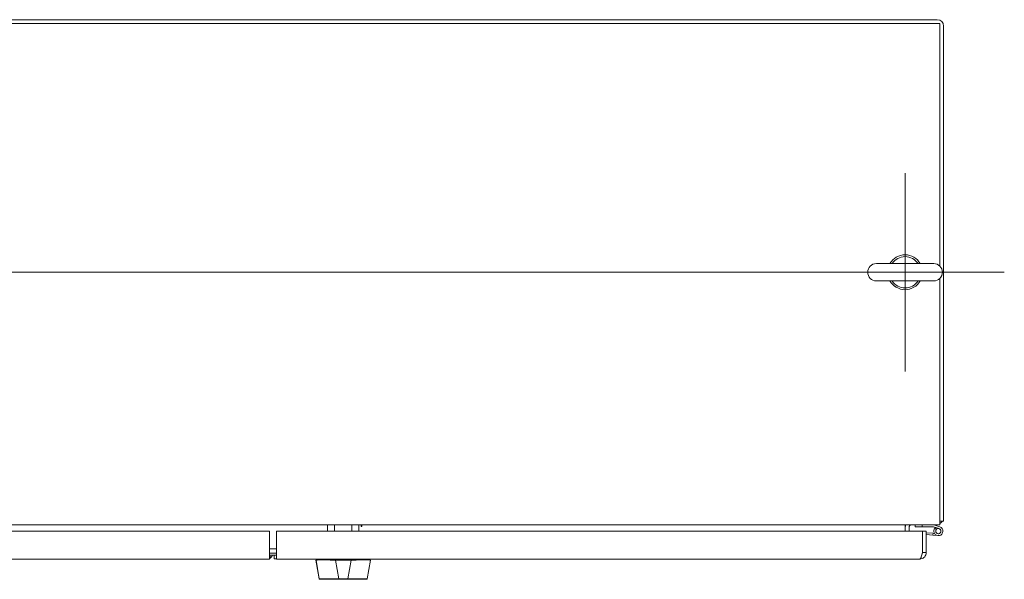
# Model space of a CAD drawing. Units: inches. Extents: x 17 to 395, y 7 to 244.
# Drawn here: x 168 to 203, y 224 to 244 of the extents above; entities that cross this region are included whole.
import ezdxf

# ---------------------------------------------------------------- set-up
doc = ezdxf.new("R2010")
doc.units = ezdxf.units.IN
doc.header["$LTSCALE"] = 24
doc.header["$MEASUREMENT"] = 0
for name, color, linetype, lineweight in [('Center Mark (ANSI)', 7, 'Continuous', 5), ('Centerline (ANSI)', 7, 'Continuous', 5), ('Visible (ANSI)', 7, 'Continuous', 5)]:
    doc.layers.add(name, color=color, linetype=linetype, lineweight=lineweight)

msp = doc.modelspace()

# ---------------------------------------------------------------- linework, layer by layer
at = {"layer": 'Center Mark (ANSI)', "linetype": 'Continuous'}
msp.add_line((199.628, 238.79), (199.628, 231.67), dxfattribs=at)
at = {"layer": 'Centerline (ANSI)', "linetype": 'Continuous'}
msp.add_line((150.711, 235.23), (203.188, 235.23), dxfattribs=at)
at = {"layer": 'Visible (ANSI)'}
for p, q in [((153.021, 244.158), (200.878, 244.158)), ((153.115, 244.292), (200.784, 244.292)), ((200.878, 244.158), (200.878, 235.448)), ((201.012, 226.301), (201.012, 244.064)), ((200.658, 235.54), (198.598, 235.54)), ((198.598, 234.92), (200.658, 234.92)), ((200.878, 235.011), (200.878, 226.395)), ((200.878, 226.167), (153.021, 226.167)), ((178.909, 225.941), (178.909, 226.167)), ((179.159, 225.941), (179.159, 226.167)), ((179.785, 225.941), (179.785, 226.167)), ((180.035, 225.941), (180.035, 226.167)), ((180.122, 226.167), (180.122, 226.111)), ((180.122, 226.111), (180.142, 226.111)), ((180.142, 226.167), (180.142, 226.111)), ((199.637, 226.073), (199.637, 226.167)), ((199.637, 225.941), (199.637, 226.073)), ((199.771, 225.941), (199.771, 226.073)), ((199.991, 226.167), (199.991, 226.098)), ((199.991, 226.098), (200.241, 226.098)), ((200.241, 226.098), (200.241, 226.167)), ((200.647, 226.098), (200.241, 226.098)), ((200.851, 226.03), (200.652, 226.097)), ((200.663, 226.166), (200.873, 226.096)), ((200.878, 226.167), (200.878, 226.395)), ((200.878, 226.301), (201.012, 226.301)), ((153.646, 225.941), (176.824, 225.941)), ((176.824, 225.941), (176.824, 225.169)), ((177.075, 225.169), (177.075, 225.941)), ((177.075, 225.941), (200.252, 225.941)), ((200.252, 225.941), (200.252, 225.169)), ((200.253, 225.897), (200.252, 225.897)), ((200.253, 225.169), (200.253, 225.941)), ((200.253, 225.941), (200.387, 225.941)), ((200.387, 225.941), (200.387, 225.169)), ((200.633, 225.864), (200.387, 225.885)), ((200.627, 225.795), (200.387, 225.816)), ((200.627, 225.795), (200.633, 225.864)), ((200.807, 225.779), (200.627, 225.795)), ((200.633, 225.864), (200.68, 225.86)), ((200.755, 226.008), (200.707, 226.058)), ((176.824, 225.301), (177.075, 225.301)), ((176.824, 225.169), (176.829, 225.169)), ((176.824, 224.941), (176.824, 225.169)), ((176.873, 224.991), (176.824, 225.052)), ((176.829, 225.158), (176.829, 225.301)), ((176.829, 225.149), (176.829, 225.158)), ((176.829, 225.149), (177.075, 225.149)), ((176.829, 225.149), (176.829, 225.075)), ((176.829, 225.075), (177.075, 225.075)), ((176.991, 225.075), (176.991, 224.952)), ((177.075, 225.169), (177.075, 224.941)), ((200.253, 225.285), (200.252, 225.285)), ((200.253, 225.169), (200.387, 225.169)), ((176.824, 224.941), (153.739, 224.941)), ((176.991, 224.952), (177.075, 224.952)), ((200.159, 224.941), (177.075, 224.941)), ((178.495, 224.896), (178.495, 224.896)), ((178.495, 224.896), (178.495, 224.896)), ((178.495, 224.896), (178.613, 224.229)), ((178.613, 224.229), (178.495, 224.896)), ((178.496, 224.897), (178.496, 224.941)), ((178.496, 224.897), (178.496, 224.897)), ((178.614, 224.229), (178.496, 224.896)), ((179.187, 224.897), (179.187, 224.941)), ((179.187, 224.941), (179.187, 224.897)), ((179.195, 224.896), (179.313, 224.229)), ((179.752, 224.896), (179.195, 224.896)), ((179.195, 224.896), (179.752, 224.896)), ((179.313, 224.229), (179.195, 224.896)), ((179.634, 224.229), (179.752, 224.896)), ((179.752, 224.896), (179.634, 224.229)), ((179.76, 224.941), (179.76, 224.897)), ((180.331, 224.229), (180.449, 224.896)), ((180.449, 224.897), (180.449, 224.897)), ((180.449, 224.896), (180.449, 224.896)), ((178.613, 224.229), (178.614, 224.229)), ((178.614, 224.229), (178.614, 224.229)), ((178.633, 224.213), (178.632, 224.213)), ((178.633, 224.213), (179.313, 224.213)), ((179.313, 224.229), (179.634, 224.229)), ((179.634, 224.229), (179.313, 224.229)), ((179.634, 224.213), (179.313, 224.213)), ((179.634, 224.213), (180.312, 224.213))]:
    msp.add_line(p, q, dxfattribs=at)
msp.add_circle((200.821, 225.941), 0.0938, dxfattribs=at)
for centre, radius, start, end in [((200.784, 244.064), 0.228, 0, 90), ((199.628, 235.23), 0.625, 29.7357, 150.2643), ((199.628, 235.23), 0.56, 33.6124, 146.3876), ((198.598, 235.23), 0.31, 90, 270), ((200.658, 235.23), 0.31, 270, 90), ((199.628, 235.23), 0.625, 209.7357, 330.2643), ((199.628, 235.23), 0.56, 213.6124, 326.3876), ((199.865, 226.073), 0.228, 155.6924, 180), ((199.865, 226.073), 0.0937, 90, 180), ((200.647, 226.083), 0.015, 71.3551, 90), ((200.658, 226.152), 0.015, 71.3551, 90), ((200.821, 225.941), 0.163, 134.4092, 71.3551), ((200.821, 225.941), 0.163, 126.1828, 134.4092), ((200.722, 226.457), 0.29, 302.57, 327.43), ((200.821, 225.941), 0.0937, 134.4092, 71.3551), ((176.73, 225.169), 0.228, 294.3076, 308.7441), ((178.632, 224.232), 0.0197, 190, 270), ((178.633, 224.232), 0.0197, 190, 270), ((178.633, 224.232), 0.0197, 190, 270), ((180.312, 224.232), 0.0197, 349.9751, 350)]:
    msp.add_arc(centre, radius, start, end, dxfattribs=at)
for centre, major_axis, ratio, start_param, end_param in [((178.496, 225.025), (0, -0.129), 0.001274, 0.000182, 0.061264), ((179.195, 225.025), (-0.008, -0.129), 0.999999, 0, 0.061082), ((179.195, 225.025), (-0.008, -0.129), 0.999999, 0, 0.061082), ((179.752, 225.025), (0, -0.129), 0.999999, 0, 0.061082), ((179.752, 225.025), (0, -0.129), 0.999999, 0, 0.061082), ((180.449, 225.025), (0, -0.129), 0.001274, 0.007284, 0.061264), ((180.449, 225.025), (0, -0.129), 0.001273, 0.007284, 0.061264), ((179.311, 224.232), (-0.699, -0.003), 0.000802, 6.282038, 6.285234), ((179.311, 224.232), (-0.699, -0.003), 0.000802, 0.05905, 0.059595), ((179.313, 224.232), (0, -0.0197), 0.001274, 0, 1.396263), ((179.313, 224.232), (0, -0.0197), 0.001274, 0.000001, 1.396264), ((179.634, 224.232), (0, -0.0197), 0.001274, 0.000001, 1.396264), ((179.634, 224.232), (0, -0.0197), 0.001274, 0, 1.396263)]:
    msp.add_ellipse(centre, major_axis=major_axis, ratio=ratio, start_param=start_param, end_param=end_param, dxfattribs=at)
for points in [[(176.938, 225.075), (176.923, 225.043), (176.901, 225.013), (176.873, 224.991)], [(200.252, 225.169), (200.248, 225.153), (200.244, 225.136), (200.24, 225.121)], [(200.387, 225.169), (200.387, 225.153), (200.385, 225.136), (200.382, 225.121)]]:
    msp.add_open_spline(points, degree=3, dxfattribs=at)
for points, knots in [([(200.24, 225.121), (200.227, 225.072), (200.214, 225.027), (200.201, 224.995), (200.187, 224.96), (200.173, 224.941), (200.159, 224.941)], [-0.8642527, -0.8642527, -0.8642527, -0.8642527, -0.445539, -0.445539, -0.445539, 0, 0, 0, 0]), ([(200.382, 225.121), (200.371, 225.072), (200.344, 225.027), (200.306, 224.995), (200.265, 224.96), (200.212, 224.941), (200.159, 224.941)], [-0.8642527, -0.8642527, -0.8642527, -0.8642527, -0.445539, -0.445539, -0.445539, 0, 0, 0, 0]), ([(200.24, 225.121), (200.241, 225.122), (200.242, 225.124), (200.242, 225.125), (200.249, 225.139), (200.253, 225.154), (200.253, 225.169)], [0.6562568, 0.6562568, 0.6562568, 0.6562568, 0.6922178, 0.6922178, 0.6922178, 1, 1, 1, 1]), ([(178.496, 224.897), (178.497, 224.899), (178.5, 224.901), (178.507, 224.903), (178.514, 224.904), (178.525, 224.905), (178.538, 224.906), (178.552, 224.907), (178.569, 224.908), (178.589, 224.908), (178.609, 224.909), (178.632, 224.909), (178.658, 224.909), (178.683, 224.909), (178.711, 224.909), (178.742, 224.909), (178.773, 224.909), (178.805, 224.909), (178.84, 224.908), (178.875, 224.908), (178.911, 224.907), (178.949, 224.906), (178.987, 224.905), (179.026, 224.904), (179.066, 224.903), (179.106, 224.901), (179.146, 224.899), (179.187, 224.897)], [0, 0, 0, 0, 0.111111, 0.111111, 0.111111, 0.222222, 0.222222, 0.222222, 0.333333, 0.333333, 0.333333, 0.444444, 0.444444, 0.444444, 0.555556, 0.555556, 0.555556, 0.666667, 0.666667, 0.666667, 0.777778, 0.777778, 0.777778, 0.888889, 0.888889, 0.888889, 1, 1, 1, 1]), ([(179.187, 224.897), (179.147, 224.899), (179.106, 224.901), (179.066, 224.903), (179.026, 224.904), (178.987, 224.905), (178.949, 224.906), (178.949, 224.906), (178.949, 224.906), (178.949, 224.906), (178.911, 224.907), (178.875, 224.908), (178.84, 224.908), (178.84, 224.908), (178.84, 224.908), (178.84, 224.908), (178.805, 224.909), (178.773, 224.909), (178.742, 224.909), (178.742, 224.909), (178.742, 224.909), (178.742, 224.909), (178.711, 224.909), (178.683, 224.909), (178.658, 224.909), (178.658, 224.909), (178.657, 224.909), (178.657, 224.909), (178.632, 224.909), (178.609, 224.909), (178.589, 224.908), (178.589, 224.908), (178.589, 224.908), (178.589, 224.908), (178.569, 224.908), (178.552, 224.907), (178.538, 224.906), (178.538, 224.906), (178.538, 224.906), (178.538, 224.906), (178.525, 224.905), (178.514, 224.904), (178.507, 224.903), (178.507, 224.903), (178.507, 224.903), (178.507, 224.903), (178.5, 224.901), (178.497, 224.899), (178.496, 224.897)], [0, 0, 0, 0, 0.110836, 0.110836, 0.110836, 0.222222, 0.222222, 0.222222, 0.222377, 0.222377, 0.222377, 0.333093, 0.333093, 0.333093, 0.333333, 0.333333, 0.333333, 0.444037, 0.444037, 0.444037, 0.444444, 0.444444, 0.444444, 0.555556, 0.555556, 0.555556, 0.555957, 0.555957, 0.555957, 0.666667, 0.666667, 0.666667, 0.6669, 0.6669, 0.6669, 0.777608, 0.777608, 0.777608, 0.777778, 0.777778, 0.777778, 0.888889, 0.888889, 0.888889, 0.889157, 0.889157, 0.889157, 1, 1, 1, 1]), ([(179.76, 224.897), (179.801, 224.899), (179.842, 224.901), (179.882, 224.903), (179.922, 224.904), (179.961, 224.905), (179.999, 224.906), (180.036, 224.907), (180.073, 224.908), (180.107, 224.908), (180.142, 224.909), (180.175, 224.909), (180.205, 224.909), (180.236, 224.909), (180.264, 224.909), (180.289, 224.909), (180.315, 224.909), (180.338, 224.909), (180.358, 224.908), (180.377, 224.908), (180.394, 224.907), (180.408, 224.906), (180.422, 224.905), (180.432, 224.904), (180.439, 224.903), (180.446, 224.901), (180.449, 224.899), (180.449, 224.897)], [0, 0, 0, 0, 0.111111, 0.111111, 0.111111, 0.222222, 0.222222, 0.222222, 0.333333, 0.333333, 0.333333, 0.444444, 0.444444, 0.444444, 0.555556, 0.555556, 0.555556, 0.666667, 0.666667, 0.666667, 0.777778, 0.777778, 0.777778, 0.888889, 0.888889, 0.888889, 1, 1, 1, 1]), ([(178.614, 224.229), (178.614, 224.229), (178.614, 224.229), (178.615, 224.229), (178.615, 224.229), (178.616, 224.229), (178.617, 224.229), (178.618, 224.229), (178.62, 224.229), (178.621, 224.228), (178.623, 224.228), (178.625, 224.228), (178.628, 224.228), (178.63, 224.228), (178.633, 224.228), (178.636, 224.228), (178.638, 224.228), (178.642, 224.228), (178.645, 224.228), (178.649, 224.228), (178.653, 224.228), (178.657, 224.228), (178.66, 224.228), (178.663, 224.228), (178.667, 224.228), (178.668, 224.228), (178.669, 224.228), (178.67, 224.228), (178.675, 224.228), (178.68, 224.228), (178.685, 224.228), (178.69, 224.228), (178.696, 224.228), (178.701, 224.228), (178.707, 224.228), (178.713, 224.228), (178.719, 224.228), (178.726, 224.228), (178.732, 224.228), (178.739, 224.228), (178.746, 224.228), (178.753, 224.228), (178.76, 224.228), (178.767, 224.228), (178.775, 224.228), (178.783, 224.228), (178.791, 224.228), (178.799, 224.228), (178.807, 224.228), (178.81, 224.228), (178.814, 224.228), (178.818, 224.228), (178.823, 224.228), (178.827, 224.228), (178.832, 224.228), (178.841, 224.228), (178.849, 224.228), (178.859, 224.228), (178.868, 224.228), (178.877, 224.228), (178.886, 224.228), (178.896, 224.228), (178.905, 224.228), (178.915, 224.228), (178.925, 224.228), (178.935, 224.228), (178.945, 224.228), (178.955, 224.228), (178.966, 224.228), (178.976, 224.228), (178.987, 224.228), (178.997, 224.228), (179.008, 224.228), (179.019, 224.228), (179.03, 224.228), (179.041, 224.228), (179.042, 224.228), (179.044, 224.228), (179.045, 224.228), (179.055, 224.228), (179.065, 224.228), (179.074, 224.228), (179.086, 224.228), (179.097, 224.228), (179.109, 224.228), (179.12, 224.228), (179.132, 224.228), (179.143, 224.228), (179.155, 224.228), (179.167, 224.228), (179.179, 224.228), (179.191, 224.228), (179.203, 224.228), (179.215, 224.229), (179.227, 224.229), (179.239, 224.229), (179.251, 224.229), (179.263, 224.229), (179.275, 224.229), (179.288, 224.229), (179.296, 224.229), (179.304, 224.229), (179.313, 224.229)], [0, 0, 0, 0, 0.026039, 0.026039, 0.026039, 0.059399, 0.059399, 0.059399, 0.09265, 0.09265, 0.09265, 0.125794, 0.125794, 0.125794, 0.158839, 0.158839, 0.158839, 0.19179, 0.19179, 0.19179, 0.224653, 0.224653, 0.224653, 0.25, 0.25, 0.25, 0.257436, 0.257436, 0.257436, 0.29014, 0.29014, 0.29014, 0.322774, 0.322774, 0.322774, 0.355349, 0.355349, 0.355349, 0.387877, 0.387877, 0.387877, 0.420367, 0.420367, 0.420367, 0.452835, 0.452835, 0.452835, 0.485288, 0.485288, 0.485288, 0.5, 0.5, 0.5, 0.51774, 0.51774, 0.51774, 0.550195, 0.550195, 0.550195, 0.582663, 0.582663, 0.582663, 0.615155, 0.615155, 0.615155, 0.647686, 0.647686, 0.647686, 0.680267, 0.680267, 0.680267, 0.712906, 0.712906, 0.712906, 0.745618, 0.745618, 0.745618, 0.75, 0.75, 0.75, 0.778409, 0.778409, 0.778409, 0.811278, 0.811278, 0.811278, 0.844237, 0.844237, 0.844237, 0.877291, 0.877291, 0.877291, 0.910446, 0.910446, 0.910446, 0.943705, 0.943705, 0.943705, 0.977077, 0.977077, 0.977077, 1, 1, 1, 1]), ([(179.313, 224.229), (179.271, 224.229), (179.23, 224.229), (179.19, 224.228), (179.149, 224.228), (179.11, 224.228), (179.071, 224.228), (179.033, 224.228), (178.996, 224.228), (178.961, 224.228), (178.926, 224.228), (178.893, 224.228), (178.862, 224.228), (178.832, 224.228), (178.803, 224.228), (178.777, 224.228), (178.751, 224.228), (178.728, 224.228), (178.708, 224.228), (178.688, 224.228), (178.671, 224.228), (178.657, 224.228), (178.643, 224.228), (178.632, 224.228), (178.625, 224.228), (178.618, 224.229), (178.614, 224.229), (178.614, 224.229)], [0, 0, 0, 0, 0.111111, 0.111111, 0.111111, 0.222222, 0.222222, 0.222222, 0.333333, 0.333333, 0.333333, 0.444444, 0.444444, 0.444444, 0.555556, 0.555556, 0.555556, 0.666667, 0.666667, 0.666667, 0.777778, 0.777778, 0.777778, 0.888889, 0.888889, 0.888889, 1, 1, 1, 1]), ([(179.298, 224.213), (179.223, 224.213), (179.146, 224.213), (179.007, 224.213), (178.942, 224.213), (178.829, 224.213), (178.78, 224.213), (178.703, 224.213), (178.674, 224.213), (178.641, 224.213), (178.633, 224.213), (178.633, 224.213)], [0, 0, 0, 0, 0.574852, 0.574852, 1.131255, 1.131255, 1.675797, 1.675797, 2.217158, 2.217158, 2.662485, 2.662485, 2.662485, 2.662485]), ([(179.634, 224.229), (179.644, 224.229), (179.653, 224.229), (179.663, 224.229), (179.675, 224.229), (179.687, 224.229), (179.699, 224.229), (179.712, 224.229), (179.724, 224.229), (179.736, 224.228), (179.748, 224.228), (179.76, 224.228), (179.772, 224.228), (179.783, 224.228), (179.795, 224.228), (179.807, 224.228), (179.819, 224.228), (179.83, 224.228), (179.842, 224.228), (179.853, 224.228), (179.865, 224.228), (179.876, 224.228), (179.885, 224.228), (179.893, 224.228), (179.902, 224.228), (179.904, 224.228), (179.907, 224.228), (179.909, 224.228), (179.92, 224.228), (179.931, 224.228), (179.942, 224.228), (179.953, 224.228), (179.963, 224.228), (179.974, 224.228), (179.984, 224.228), (179.994, 224.228), (180.005, 224.228), (180.015, 224.228), (180.025, 224.228), (180.034, 224.228), (180.044, 224.228), (180.054, 224.228), (180.063, 224.228), (180.073, 224.228), (180.082, 224.228), (180.091, 224.228), (180.1, 224.228), (180.109, 224.228), (180.117, 224.228), (180.121, 224.228), (180.125, 224.228), (180.129, 224.228), (180.133, 224.228), (180.138, 224.228), (180.142, 224.228), (180.15, 224.228), (180.158, 224.228), (180.166, 224.228), (180.174, 224.228), (180.181, 224.228), (180.188, 224.228), (180.195, 224.228), (180.202, 224.228), (180.209, 224.228), (180.216, 224.228), (180.222, 224.228), (180.229, 224.228), (180.235, 224.228), (180.241, 224.228), (180.246, 224.228), (180.252, 224.228), (180.258, 224.228), (180.263, 224.228), (180.268, 224.228), (180.273, 224.228), (180.277, 224.228), (180.278, 224.228), (180.279, 224.228), (180.279, 224.228), (180.283, 224.228), (180.287, 224.228), (180.29, 224.228), (180.294, 224.228), (180.298, 224.228), (180.302, 224.228), (180.305, 224.228), (180.308, 224.228), (180.311, 224.228), (180.314, 224.228), (180.317, 224.228), (180.319, 224.228), (180.321, 224.228), (180.323, 224.228), (180.325, 224.229), (180.326, 224.229), (180.328, 224.229), (180.329, 224.229), (180.33, 224.229), (180.331, 224.229), (180.331, 224.229), (180.331, 224.229), (180.331, 224.229), (180.331, 224.229)], [0, 0, 0, 0, 0.026039, 0.026039, 0.026039, 0.0593997, 0.0593997, 0.0593997, 0.0926502, 0.0926502, 0.0926502, 0.1257944, 0.1257944, 0.1257944, 0.1588399, 0.1588399, 0.1588399, 0.191791, 0.191791, 0.191791, 0.2246533, 0.2246533, 0.2246533, 0.25, 0.25, 0.25, 0.2574361, 0.2574361, 0.2574361, 0.2901408, 0.2901408, 0.2901408, 0.322775, 0.322775, 0.322775, 0.3553497, 0.3553497, 0.3553497, 0.3878762, 0.3878762, 0.3878762, 0.4203663, 0.4203663, 0.4203663, 0.4528321, 0.4528321, 0.4528321, 0.485286, 0.485286, 0.485286, 0.5, 0.5, 0.5, 0.5177386, 0.5177386, 0.5177386, 0.5501932, 0.5501932, 0.5501932, 0.5826612, 0.5826612, 0.5826612, 0.6151531, 0.6151531, 0.6151531, 0.6476851, 0.6476851, 0.6476851, 0.6802656, 0.6802656, 0.6802656, 0.712905, 0.712905, 0.712905, 0.7456171, 0.7456171, 0.7456171, 0.75, 0.75, 0.75, 0.7784081, 0.7784081, 0.7784081, 0.8112777, 0.8112777, 0.8112777, 0.8442363, 0.8442363, 0.8442363, 0.877291, 0.877291, 0.877291, 0.9104453, 0.9104453, 0.9104453, 0.943705, 0.943705, 0.943705, 0.9770767, 0.9770767, 0.9770767, 0.9991659, 0.9991659, 0.9991659, 0.9991659]), ([(180.331, 224.229), (180.331, 224.229), (180.328, 224.229), (180.321, 224.228), (180.314, 224.228), (180.303, 224.228), (180.289, 224.228), (180.275, 224.228), (180.258, 224.228), (180.238, 224.228), (180.218, 224.228), (180.195, 224.228), (180.169, 224.228), (180.143, 224.228), (180.115, 224.228), (180.084, 224.228), (180.053, 224.228), (180.02, 224.228), (179.986, 224.228), (179.951, 224.228), (179.914, 224.228), (179.876, 224.228), (179.837, 224.228), (179.798, 224.228), (179.757, 224.228), (179.717, 224.229), (179.676, 224.229), (179.634, 224.229)], [0.0008172, 0.0008172, 0.0008172, 0.0008172, 0.1111111, 0.1111111, 0.1111111, 0.2222222, 0.2222222, 0.2222222, 0.3333333, 0.3333333, 0.3333333, 0.4444444, 0.4444444, 0.4444444, 0.5555556, 0.5555556, 0.5555556, 0.6666667, 0.6666667, 0.6666667, 0.7777778, 0.7777778, 0.7777778, 0.8888889, 0.8888889, 0.8888889, 1, 1, 1, 1]), ([(180.312, 224.213), (180.312, 224.213), (180.312, 224.213), (180.309, 224.213), (180.296, 224.213), (180.248, 224.213), (180.213, 224.213), (180.125, 224.213), (180.071, 224.213), (179.95, 224.213), (179.88, 224.213), (179.766, 224.213), (179.722, 224.213), (179.664, 224.213), (179.649, 224.213), (179.634, 224.213)], [0, 0, 0, 0, 0.05629, 0.05629, 0.601231, 0.601231, 1.142506, 1.142506, 1.68962, 1.68962, 2.254066, 2.254066, 2.589418, 2.589418, 2.700746, 2.700746, 2.700746, 2.700746]), ([(180.331, 224.229), (180.331, 224.227), (180.33, 224.225), (180.328, 224.221), (180.327, 224.219), (180.324, 224.217), (180.322, 224.215), (180.318, 224.214), (180.316, 224.213), (180.314, 224.213), (180.313, 224.213), (180.313, 224.213), (180.312, 224.213), (180.312, 224.213), (180.312, 224.213), (180.312, 224.213), (180.312, 224.213), (180.312, 224.213), (180.312, 224.213), (180.312, 224.213), (180.312, 224.213), (180.312, 224.213), (180.312, 224.213), (180.312, 224.213), (180.312, 224.213), (180.312, 224.213), (180.312, 224.213), (180.312, 224.213), (180.312, 224.213), (180.312, 224.213), (180.312, 224.213), (180.312, 224.213), (180.312, 224.213), (180.312, 224.213), (180.312, 224.213), (180.312, 224.213)], [0, 0, 0, 0, 0.0161556, 0.0161556, 0.03207939, 0.03207939, 0.0480115, 0.0480115, 0.06394331, 0.06394331, 0.06787844, 0.06787844, 0.06861572, 0.06861572, 0.06916873, 0.06916873, 0.06937665, 0.06937665, 0.06942682, 0.06942682, 0.06945185, 0.06945185, 0.06950272, 0.06950272, 0.06960397, 0.06960397, 0.07000415, 0.07000415, 0.07080135, 0.07080135, 0.07139923, 0.07139923, 0.07162343, 0.07162343, 0.07163589, 0.07163589, 0.07163589, 0.07163589])]:
    msp.add_open_spline(points, degree=3, knots=knots, dxfattribs=at)

doc.saveas('drawing.dxf')
